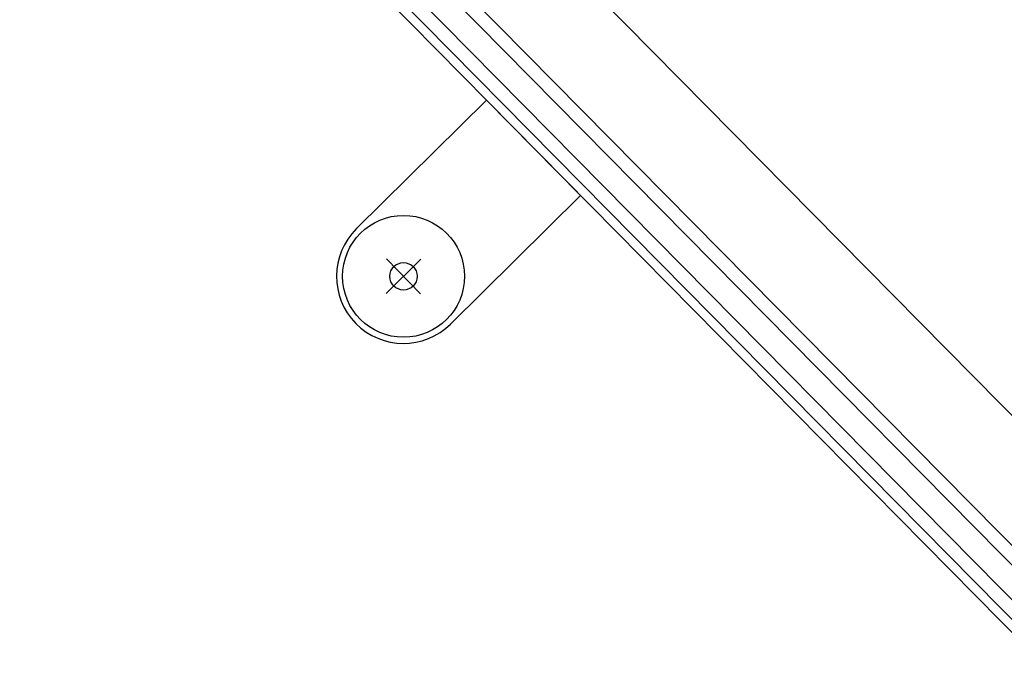
# Model space of a CAD drawing. Units: metres. Extents: x -1956 to 692, y -92 to 2611.
# Drawn here: x -1870 to -1869, y 2090 to 2090 of the extents above; entities that cross this region are included whole.
import ezdxf

# ---------------------------------------------------------------- set-up
doc = ezdxf.new("R2010")
doc.units = ezdxf.units.M
doc.linetypes.add('TERRAIN', pattern=[1.27, 0.635, -0.3175, 0, -0.3175])
doc.layers.add('00-Axe Primaire', color=113, linetype='TERRAIN')
doc.layers.add('MUR-7', color=7, linetype='Continuous')

msp = doc.modelspace()

# ---------------------------------------------------------------- linework, layer by layer
at = {"layer": '00-Axe Primaire'}
msp.add_line((-1873.09968, 2093.42648), (-1851.20083, 2071.52761), dxfattribs=at)
at = {"layer": 'MUR-7', "linetype": 'ByBlock', "ltscale": 2}
for p, q in [((-1869.02535, 2089.69432), (-1869.58521, 2090.2613)), ((-1869.04669, 2089.67324), (-1869.60655, 2090.24022)), ((-1869.04201, 2089.6621), (-1869.60976, 2090.23706)), ((-1869.04771, 2089.65648), (-1869.61545, 2090.23144)), ((-1869.05864, 2089.66114), (-1869.61865, 2090.22828)), ((-1869.06042, 2089.65868), (-1869.62078, 2090.22617)), ((-1869.55438, 2090.07352), (-1869.51169, 2090.11567)), ((-1869.51169, 2090.11567), (-1869.48077, 2090.08437)), ((-1869.48077, 2090.08437), (-1869.52347, 2090.04221)), ((-1869.53323, 2090.06348), (-1869.54462, 2090.05224)), ((-1869.54455, 2090.06355), (-1869.5333, 2090.05217))]:
    msp.add_line(p, q, dxfattribs=at)
for radius in [0.02, 0.0045]:
    msp.add_circle((-1869.53892, 2090.05786), radius, dxfattribs=at)
msp.add_arc((-1869.53892, 2090.05786), 0.022, 134.6386, 314.6386, dxfattribs=at)

doc.saveas('drawing.dxf')
